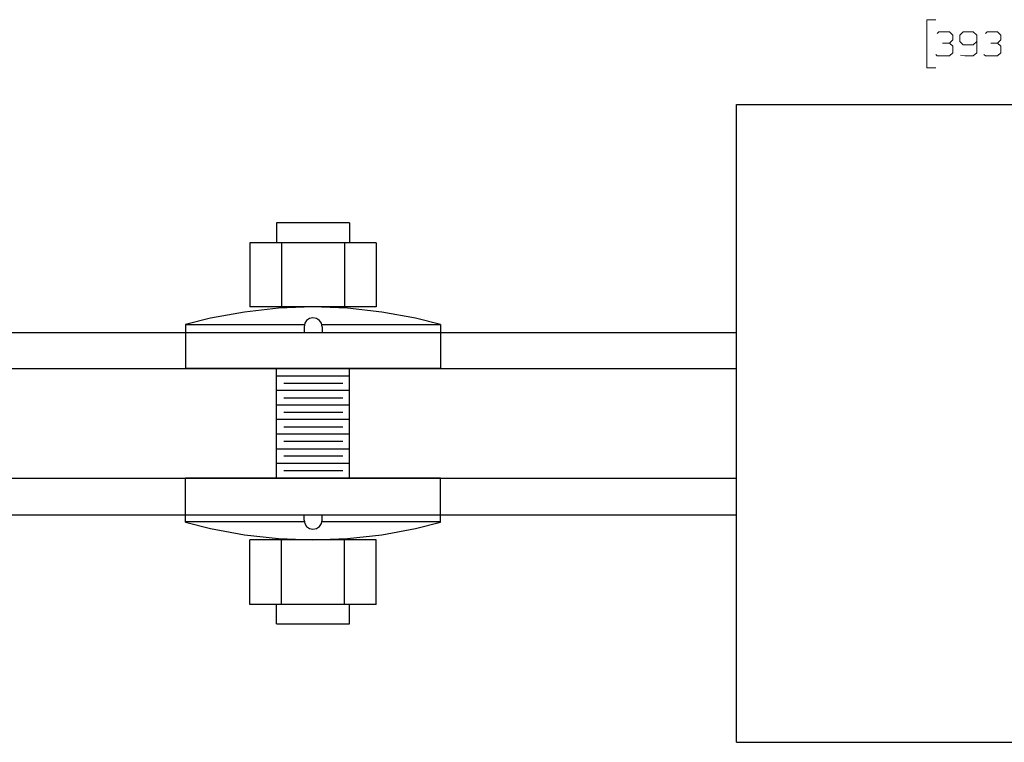
# Model space of a CAD drawing. Units: inches. Extents: x -3.57 to 3.55, y -2.65 to 2.89.
# Drawn here: x -2.15 to -0.22, y -1.38 to 0.04 of the extents above; entities that cross this region are included whole.
import ezdxf

# ---------------------------------------------------------------- set-up
doc = ezdxf.new("R2010")
doc.units = ezdxf.units.IN
doc.header["$MEASUREMENT"] = 0
doc.layers.add('Layer 1', color=7, linetype='Continuous')

msp = doc.modelspace()

# ---------------------------------------------------------------- linework, layer by layer
at = {"layer": 'Layer 1', "lineweight": 13}
for points in [[(-0.3562, 0.0389), (-0.3562, 0.0389), (-0.3736, 0.0389), (-0.3736, 0.0389)], [(-0.3736, 0.0389), (-0.3736, 0.0389), (-0.3736, -0.0556), (-0.3736, -0.0556)], [(-0.3535, 0.0118), (-0.3535, 0.0118), (-0.35, 0.0153), (-0.35, 0.0153)], [(-0.35, 0.0153), (-0.35, 0.0153), (-0.3292, 0.0153), (-0.3292, 0.0153)], [(-0.3292, 0.0153), (-0.3292, 0.0153), (-0.3229, 0.0083), (-0.3229, 0.0083)], [(-0.3229, 0.0083), (-0.3229, 0.0083), (-0.3229, -0.0007), (-0.3229, -0.0007)], [(-0.3028, 0.0153), (-0.3028, 0.0153), (-0.309, 0.0083), (-0.309, 0.0083)], [(-0.309, 0.0083), (-0.309, 0.0083), (-0.309, -0.0035), (-0.309, -0.0035)], [(-0.2826, 0.0153), (-0.2826, 0.0153), (-0.3028, 0.0153), (-0.3028, 0.0153)], [(-0.2757, 0.0083), (-0.2757, 0.0083), (-0.2826, 0.0153), (-0.2826, 0.0153)], [(-0.2757, 0.0083), (-0.2757, 0.0083), (-0.2757, -0.0257), (-0.2757, -0.0257)], [(-0.259, 0.0118), (-0.259, 0.0118), (-0.2556, 0.0153), (-0.2556, 0.0153)], [(-0.2556, 0.0153), (-0.2556, 0.0153), (-0.2354, 0.0153), (-0.2354, 0.0153)], [(-0.2354, 0.0153), (-0.2354, 0.0153), (-0.2285, 0.0083), (-0.2285, 0.0083)], [(-0.2285, 0.0083), (-0.2285, 0.0083), (-0.2285, -0.0007), (-0.2285, -0.0007)], [(-0.3431, -0.0069), (-0.3431, -0.0069), (-0.3292, -0.0069), (-0.3292, -0.0069)], [(-0.3292, -0.0069), (-0.3292, -0.0069), (-0.3229, -0.0007), (-0.3229, -0.0007)], [(-0.3292, -0.0069), (-0.3292, -0.0069), (-0.3229, -0.0132), (-0.3229, -0.0132)], [(-0.3229, -0.0132), (-0.3229, -0.0132), (-0.3229, -0.0257), (-0.3229, -0.0257)], [(-0.309, -0.0035), (-0.309, -0.0035), (-0.3028, -0.0104), (-0.3028, -0.0104)], [(-0.3028, -0.0104), (-0.3028, -0.0104), (-0.2826, -0.0104), (-0.2826, -0.0104)], [(-0.2826, -0.0104), (-0.2826, -0.0104), (-0.2757, -0.0035), (-0.2757, -0.0035)], [(-0.2486, -0.0069), (-0.2486, -0.0069), (-0.2354, -0.0069), (-0.2354, -0.0069)], [(-0.2354, -0.0069), (-0.2354, -0.0069), (-0.2285, -0.0007), (-0.2285, -0.0007)], [(-0.2354, -0.0069), (-0.2354, -0.0069), (-0.2285, -0.0132), (-0.2285, -0.0132)], [(-0.2285, -0.0132), (-0.2285, -0.0132), (-0.2285, -0.0257), (-0.2285, -0.0257)], [(-0.3535, -0.0319), (-0.3535, -0.0319), (-0.3562, -0.0292), (-0.3562, -0.0292)], [(-0.3292, -0.0319), (-0.3292, -0.0319), (-0.3535, -0.0319), (-0.3535, -0.0319)], [(-0.3229, -0.0257), (-0.3229, -0.0257), (-0.3292, -0.0319), (-0.3292, -0.0319)], [(-0.2993, -0.0319), (-0.2993, -0.0319), (-0.3076, -0.0306), (-0.3076, -0.0306)], [(-0.2826, -0.0319), (-0.2826, -0.0319), (-0.2993, -0.0319), (-0.2993, -0.0319)], [(-0.2757, -0.0257), (-0.2757, -0.0257), (-0.2826, -0.0319), (-0.2826, -0.0319)], [(-0.259, -0.0319), (-0.259, -0.0319), (-0.2618, -0.0292), (-0.2618, -0.0292)], [(-0.2354, -0.0319), (-0.2354, -0.0319), (-0.259, -0.0319), (-0.259, -0.0319)], [(-0.2285, -0.0257), (-0.2285, -0.0257), (-0.2354, -0.0319), (-0.2354, -0.0319)], [(-0.3736, -0.0556), (-0.3736, -0.0556), (-0.3562, -0.0556), (-0.3562, -0.0556)]]:
    msp.add_open_spline(points, degree=3, dxfattribs=at)
at = {"layer": 'Layer 1', "lineweight": 25}
for points in [[(-0.7465, -0.1271), (-0.7465, -0.1271), (0.3243, -0.1271), (0.3243, -0.1271)], [(-0.7465, -1.3764), (-0.7465, -1.3764), (-0.7465, -0.1271), (-0.7465, -0.1271)], [(-1.5049, -0.359), (-1.5049, -0.359), (-1.6479, -0.359), (-1.6479, -0.359)], [(-1.6479, -0.359), (-1.6479, -0.359), (-1.6479, -0.3979), (-1.6479, -0.3979)], [(-1.5049, -0.359), (-1.5049, -0.359), (-1.5049, -0.3979), (-1.5049, -0.3979)], [(-1.4528, -0.3979), (-1.4528, -0.3979), (-1.7, -0.3979), (-1.7, -0.3979)], [(-1.7, -0.3979), (-1.7, -0.3979), (-1.7, -0.5236), (-1.7, -0.5236)], [(-1.6382, -0.3979), (-1.6382, -0.3979), (-1.6382, -0.5236), (-1.6382, -0.5236)], [(-1.5146, -0.3979), (-1.5146, -0.3979), (-1.5146, -0.5236), (-1.5146, -0.5236)], [(-1.4528, -0.3979), (-1.4528, -0.3979), (-1.4528, -0.5236), (-1.4528, -0.5236)], [(-1.4528, -0.5236), (-1.4528, -0.5236), (-1.7, -0.5236), (-1.7, -0.5236)], [(-1.8264, -0.5583), (-1.8264, -0.5583), (-1.8264, -0.6444), (-1.8264, -0.6444)], [(-1.5937, -0.559), (-1.5937, -0.559), (-1.8264, -0.559), (-1.8264, -0.559)], [(-1.3264, -0.559), (-1.3264, -0.559), (-1.559, -0.559), (-1.559, -0.559)], [(-1.3264, -0.5583), (-1.3264, -0.5583), (-1.3264, -0.6444), (-1.3264, -0.6444)], [(-2.7361, -0.5736), (-2.7361, -0.5736), (-0.7465, -0.5736), (-0.7465, -0.5736)], [(-1.5937, -0.5625), (-1.5937, -0.5625), (-1.5937, -0.5736), (-1.5937, -0.5736)], [(-1.5583, -0.5625), (-1.5583, -0.5625), (-1.5583, -0.5736), (-1.5583, -0.5736)], [(-2.7361, -0.6444), (-2.7361, -0.6444), (-0.7465, -0.6444), (-0.7465, -0.6444)], [(-1.3264, -0.6444), (-1.3264, -0.6444), (-1.8264, -0.6444), (-1.8264, -0.6444)], [(-1.6479, -0.859), (-1.6479, -0.859), (-1.6479, -0.6444), (-1.6479, -0.6444)], [(-1.5049, -0.859), (-1.5049, -0.859), (-1.5049, -0.6444), (-1.5049, -0.6444)], [(-1.5049, -0.659), (-1.5049, -0.659), (-1.6479, -0.659), (-1.6479, -0.659)], [(-1.5181, -0.6736), (-1.5181, -0.6736), (-1.6333, -0.6736), (-1.6333, -0.6736)], [(-1.5049, -0.6875), (-1.5049, -0.6875), (-1.6479, -0.6875), (-1.6479, -0.6875)], [(-1.5181, -0.7021), (-1.5181, -0.7021), (-1.6333, -0.7021), (-1.6333, -0.7021)], [(-1.5049, -0.716), (-1.5049, -0.716), (-1.6479, -0.716), (-1.6479, -0.716)], [(-1.5181, -0.7306), (-1.5181, -0.7306), (-1.6333, -0.7306), (-1.6333, -0.7306)], [(-1.5049, -0.7444), (-1.5049, -0.7444), (-1.6479, -0.7444), (-1.6479, -0.7444)], [(-1.5181, -0.759), (-1.5181, -0.759), (-1.6333, -0.759), (-1.6333, -0.759)], [(-1.5049, -0.7729), (-1.5049, -0.7729), (-1.6479, -0.7729), (-1.6479, -0.7729)], [(-1.5181, -0.7875), (-1.5181, -0.7875), (-1.6333, -0.7875), (-1.6333, -0.7875)], [(-1.5049, -0.8021), (-1.5049, -0.8021), (-1.6479, -0.8021), (-1.6479, -0.8021)], [(-1.5181, -0.816), (-1.5181, -0.816), (-1.6333, -0.816), (-1.6333, -0.816)], [(-1.5049, -0.8306), (-1.5049, -0.8306), (-1.6479, -0.8306), (-1.6479, -0.8306)], [(-1.5181, -0.8444), (-1.5181, -0.8444), (-1.6333, -0.8444), (-1.6333, -0.8444)], [(-2.7361, -0.859), (-2.7361, -0.859), (-0.7465, -0.859), (-0.7465, -0.859)], [(-1.8264, -0.9451), (-1.8264, -0.9451), (-1.8264, -0.859), (-1.8264, -0.859)], [(-1.3264, -0.859), (-1.3264, -0.859), (-1.8264, -0.859), (-1.8264, -0.859)], [(-1.3264, -0.9451), (-1.3264, -0.9451), (-1.3264, -0.859), (-1.3264, -0.859)], [(-2.7361, -0.9306), (-2.7361, -0.9306), (-0.7465, -0.9306), (-0.7465, -0.9306)], [(-1.5937, -0.9444), (-1.5937, -0.9444), (-1.8264, -0.9444), (-1.8264, -0.9444)], [(-1.5937, -0.941), (-1.5937, -0.941), (-1.5937, -0.9306), (-1.5937, -0.9306)], [(-1.3264, -0.9444), (-1.3264, -0.9444), (-1.559, -0.9444), (-1.559, -0.9444)], [(-1.5583, -0.941), (-1.5583, -0.941), (-1.5583, -0.9306), (-1.5583, -0.9306)], [(-1.7, -1.1063), (-1.7, -1.1063), (-1.7, -0.9799), (-1.7, -0.9799)], [(-1.4528, -0.9799), (-1.4528, -0.9799), (-1.7, -0.9799), (-1.7, -0.9799)], [(-1.6382, -1.1063), (-1.6382, -1.1063), (-1.6382, -0.9799), (-1.6382, -0.9799)], [(-1.5146, -1.1063), (-1.5146, -1.1063), (-1.5146, -0.9799), (-1.5146, -0.9799)], [(-1.4528, -1.1063), (-1.4528, -1.1063), (-1.4528, -0.9799), (-1.4528, -0.9799)], [(-1.4528, -1.1063), (-1.4528, -1.1063), (-1.7, -1.1063), (-1.7, -1.1063)], [(-1.6479, -1.1444), (-1.6479, -1.1444), (-1.6479, -1.1063), (-1.6479, -1.1063)], [(-1.5049, -1.1444), (-1.5049, -1.1444), (-1.5049, -1.1063), (-1.5049, -1.1063)], [(-1.6479, -1.1444), (-1.6479, -1.1444), (-1.5049, -1.1444), (-1.5049, -1.1444)], [(-0.7465, -1.3764), (-0.7465, -1.3764), (0.3243, -1.3764), (0.3243, -1.3764)]]:
    msp.add_open_spline(points, degree=3, dxfattribs=at)
for points in [[(-1.3264, -0.5583), (-1.3264, -0.5583), (-1.3757, -0.5458), (-1.3757, -0.5458), (-1.3757, -0.5458), (-1.3757, -0.5458), (-1.4417, -0.534), (-1.4417, -0.534), (-1.4417, -0.534), (-1.4417, -0.534), (-1.509, -0.5264), (-1.509, -0.5264), (-1.509, -0.5264), (-1.509, -0.5264), (-1.5764, -0.5236), (-1.5764, -0.5236), (-1.5764, -0.5236), (-1.5764, -0.5236), (-1.6437, -0.5264), (-1.6437, -0.5264), (-1.6437, -0.5264), (-1.6437, -0.5264), (-1.7104, -0.534), (-1.7104, -0.534), (-1.7104, -0.534), (-1.7104, -0.534), (-1.7771, -0.5458), (-1.7771, -0.5458), (-1.7771, -0.5458), (-1.7771, -0.5458), (-1.8264, -0.5583), (-1.8264, -0.5583)], [(-1.5583, -0.5625), (-1.5583, -0.5625), (-1.5597, -0.5556), (-1.5597, -0.5556), (-1.5597, -0.5556), (-1.5597, -0.5556), (-1.5639, -0.55), (-1.5639, -0.55), (-1.5639, -0.55), (-1.5639, -0.55), (-1.5694, -0.5465), (-1.5694, -0.5465), (-1.5694, -0.5465), (-1.5694, -0.5465), (-1.5764, -0.5451), (-1.5764, -0.5451), (-1.5764, -0.5451), (-1.5764, -0.5451), (-1.5833, -0.5465), (-1.5833, -0.5465), (-1.5833, -0.5465), (-1.5833, -0.5465), (-1.5889, -0.55), (-1.5889, -0.55), (-1.5889, -0.55), (-1.5889, -0.55), (-1.5924, -0.5556), (-1.5924, -0.5556), (-1.5924, -0.5556), (-1.5924, -0.5556), (-1.5937, -0.5625), (-1.5937, -0.5625)], [(-1.8264, -0.9451), (-1.8264, -0.9451), (-1.7771, -0.9576), (-1.7771, -0.9576), (-1.7771, -0.9576), (-1.7771, -0.9576), (-1.7104, -0.9701), (-1.7104, -0.9701), (-1.7104, -0.9701), (-1.7104, -0.9701), (-1.6437, -0.9771), (-1.6437, -0.9771), (-1.6437, -0.9771), (-1.6437, -0.9771), (-1.5764, -0.9799), (-1.5764, -0.9799), (-1.5764, -0.9799), (-1.5764, -0.9799), (-1.509, -0.9771), (-1.509, -0.9771), (-1.509, -0.9771), (-1.509, -0.9771), (-1.4417, -0.9701), (-1.4417, -0.9701), (-1.4417, -0.9701), (-1.4417, -0.9701), (-1.3757, -0.9576), (-1.3757, -0.9576), (-1.3757, -0.9576), (-1.3757, -0.9576), (-1.3264, -0.9451), (-1.3264, -0.9451)], [(-1.5937, -0.941), (-1.5937, -0.941), (-1.5924, -0.9479), (-1.5924, -0.9479), (-1.5924, -0.9479), (-1.5924, -0.9479), (-1.5889, -0.9535), (-1.5889, -0.9535), (-1.5889, -0.9535), (-1.5889, -0.9535), (-1.5833, -0.9576), (-1.5833, -0.9576), (-1.5833, -0.9576), (-1.5833, -0.9576), (-1.5764, -0.959), (-1.5764, -0.959), (-1.5764, -0.959), (-1.5764, -0.959), (-1.5694, -0.9576), (-1.5694, -0.9576), (-1.5694, -0.9576), (-1.5694, -0.9576), (-1.5639, -0.9535), (-1.5639, -0.9535), (-1.5639, -0.9535), (-1.5639, -0.9535), (-1.5597, -0.9479), (-1.5597, -0.9479), (-1.5597, -0.9479), (-1.5597, -0.9479), (-1.5583, -0.941), (-1.5583, -0.941)]]:
    msp.add_open_spline(points, degree=3, knots=[0, 0, 0, 0, 0.111111, 0.111111, 0.111111, 0.111111, 0.222222, 0.222222, 0.222222, 0.222222, 0.333333, 0.333333, 0.333333, 0.333333, 0.444444, 0.444444, 0.444444, 0.444444, 0.555556, 0.555556, 0.555556, 0.555556, 0.666667, 0.666667, 0.666667, 0.666667, 0.777778, 0.777778, 0.777778, 0.777778, 1, 1, 1, 1], dxfattribs=at)

doc.saveas('drawing.dxf')
